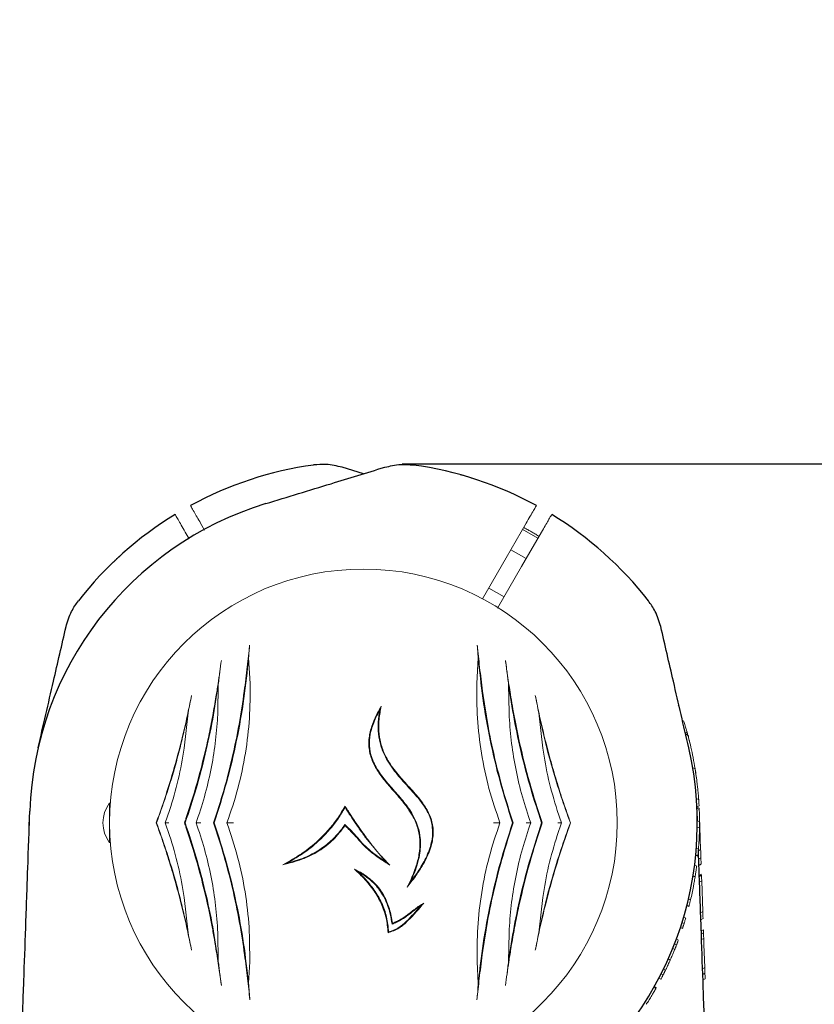
# Model space of a CAD drawing. Units: millimetres. Extents: x -248 to 7962, y -256 to 7385.
# Drawn here: x 3863 to 4042, y 5096 to 5318 of the extents above; entities that cross this region are included whole.
import ezdxf

# ---------------------------------------------------------------- set-up
doc = ezdxf.new("R2010")
doc.units = ezdxf.units.MM
doc.header["$PDSIZE"] = -1
doc.dimstyles.new('ISO-25', dxfattribs={"dimtxt": 100, "dimasz": 100, "dimexe": 1.25, "dimexo": 0.625, "dimgap": 20, "dimtad": 1, "dimdec": 0, "dimtxsty": 'Standard', "dimblk": 'OBLIQUE', "dimcen": 2.5, "dimadec": 0, "dimazin": 0, "dimtfac": 1, "dimtdec": 0, "dimtmove": 0, "dimatfit": 3, "dimldrblk": 'OBLIQUE', "dimfxl": 1, "dimarcsym": 0})

# ---------------------------------------------------------------- blocks, each defined once
blk = doc.blocks.new('_Oblique')
at = {"color": 0, "linetype": 'ByBlock', "lineweight": -2}
blk.add_line((-0.5, -0.5), (0.5, 0.5), dxfattribs=at)
blk = doc.blocks.new('*D8')
at = {"color": 0, "lineweight": -2, "transparency": 16777216}
for p, q in [((3949.21, 5217.53), (7913.26, 5217.53)), ((7912.01, 2450.71), (7912.01, 5217.53)), ((5453.21, 2450.71), (7913.26, 2450.71))]:
    blk.add_line(p, q, dxfattribs=at)
at = {"layer": 'Defpoints', "color": 0, "transparency": 16777216}
for p in [(3948.59, 5217.53), (7912.01, 5217.53), (5452.59, 2450.71)]:
    blk.add_point(p, dxfattribs=at)
at = {"color": 0, "lineweight": -2, "transparency": 16777216, "xscale": 100, "yscale": 100, "zscale": 100}
for p, rotation in [((7912.01, 5217.53), 90), ((7912.01, 2450.71), 270)]:
    blk.add_blockref('_Oblique', p, dxfattribs=dict(at, rotation=rotation))
at = {"color": 0, "transparency": 16777216, "insert": (7842.01, 3834.12), "char_height": 100, "attachment_point": 5, "rotation": 90}
blk.add_mtext('2767', dxfattribs=at)
blk = doc.blocks.new('*D9')
at = {"color": 0, "lineweight": -2, "transparency": 16777216}
for p, q in [((5273.24, 7334.52), (7913.26, 7334.52)), ((7912.01, 5217.53), (7912.01, 7334.52)), ((3949.21, 5217.53), (7913.26, 5217.53))]:
    blk.add_line(p, q, dxfattribs=at)
at = {"layer": 'Defpoints', "color": 0, "transparency": 16777216}
for p in [(5272.61, 7334.52), (7912.01, 7334.52), (3948.59, 5217.53)]:
    blk.add_point(p, dxfattribs=at)
at = {"color": 0, "lineweight": -2, "transparency": 16777216, "xscale": 100, "yscale": 100, "zscale": 100}
for p, rotation in [((7912.01, 7334.52), 90), ((7912.01, 5217.53), 270)]:
    blk.add_blockref('_Oblique', p, dxfattribs=dict(at, rotation=rotation))
at = {"color": 0, "transparency": 16777216, "insert": (7842.01, 6276.03), "char_height": 100, "attachment_point": 5, "rotation": 90}
blk.add_mtext('2117', dxfattribs=at)

msp = doc.modelspace()

# ---------------------------------------------------------------- linework, layer by layer
at = {"color": 7, "linetype": 'Continuous', "lineweight": 30}
msp.add_line((3940.47, 5215.27), (3935.67, 5216.74), dxfattribs=at)
at = {"color": 7, "linetype": 'Continuous', "lineweight": 18}
for p, q in [((3904.64, 5202.57), (3903.74, 5204.13)), ((3901.16, 5200.61), (3900.28, 5202.13)), ((3980.08, 5201.15), (3979.89, 5201.27)), ((3977.2, 5196.15), (3973.73, 5198.15)), ((3968.73, 5189.49), (3972.2, 5187.49)), ((3914.92, 5167.99), (3914.58, 5173.76)), ((3966.35, 5173.76), (3966.01, 5167.99)), ((3907.62, 5161.33), (3907.73, 5167.76)), ((3973.2, 5167.76), (3973.31, 5161.33)), ((3900.03, 5153.36), (3900.92, 5161.33)), ((3980.01, 5161.33), (3980.9, 5153.36)), ((4012.69, 5159.53), (4012.46, 5159.4)), ((4013.45, 5157.01), (4013, 5156.75)), ((4013.71, 5156.25), (4013.11, 5156.59)), ((4015.28, 5148.71), (4014.72, 5149.04)), ((4015.59, 5146.55), (4015.53, 5147.04)), ((4015.57, 5142.01), (4016.09, 5141.71)), ((3883.22, 5136.53), (3883.22, 5141.03)), ((4015.68, 5140.12), (4016.17, 5140.4)), ((4015.68, 5140.11), (4016.19, 5139.81)), ((4015.69, 5139.86), (4016.2, 5139.57)), ((3883.25, 5138.53), (3883.22, 5138.53)), ((3895.78, 5136.53), (3896.75, 5139.35)), ((3984.18, 5139.35), (3985.15, 5136.53)), ((4015.79, 5137.03), (4015.72, 5139.16)), ((3883.22, 5132.03), (3883.22, 5136.53)), ((3893.79, 5136.53), (3893.75, 5136.53)), ((3896.75, 5133.71), (3895.78, 5136.53)), ((3900.27, 5136.53), (3900.12, 5136.53)), ((3906.83, 5136.53), (3906.68, 5136.53)), ((3936.29, 5136.12), (3936.32, 5135.91)), ((3974.1, 5136.53), (3974.25, 5136.53)), ((3980.66, 5136.53), (3980.81, 5136.53)), ((3985.15, 5136.53), (3984.18, 5133.71)), ((3987.14, 5136.53), (3987.18, 5136.53)), ((4016.27, 5136.76), (4015.76, 5137.05)), ((4016.34, 5135.65), (4015.85, 5135.37)), ((4016.23, 5136.78), (4016.3, 5136.82)), ((4016.34, 5135.65), (4016.52, 5130.49)), ((3883.22, 5134.53), (3883.25, 5134.53)), ((3945.42, 5127.8), (3940.95, 5133.21)), ((4016.03, 5130.56), (4015.55, 5130.83)), ((4015.89, 5129.01), (4015.42, 5129.28)), ((4016.52, 5130.49), (4016.03, 5130.2)), ((4016.1, 5128.39), (4016.59, 5128.67)), ((3945.42, 5127.8), (3946.44, 5126.98)), ((4015.63, 5126.73), (4015.16, 5127)), ((4016.14, 5127.01), (4016.63, 5127.3)), ((4016.64, 5127.16), (4016.15, 5126.88)), ((3939.25, 5125.5), (3938.44, 5126.05)), ((4015.27, 5124.28), (4014.81, 5124.55)), ((4016.23, 5124.66), (4016.72, 5124.94)), ((4016.23, 5124.44), (4016.72, 5124.73)), ((4016.77, 5123.47), (4016.28, 5123.19)), ((4016.77, 5123.47), (4017.01, 5116.5)), ((3900.92, 5111.72), (3900.03, 5119.7)), ((3980.9, 5119.7), (3980.01, 5111.72)), ((4013.89, 5117.69), (4013.44, 5117.95)), ((4014.25, 5119.16), (4013.8, 5119.42)), ((4012.7, 5115.26), (4013.15, 5115)), ((4017.01, 5116.5), (4016.52, 5116.21)), ((3946.92, 5113.68), (3947.03, 5113.89)), ((4011.97, 5112.91), (4012.41, 5112.66)), ((4012.34, 5114.07), (4012.78, 5113.81)), ((4017.07, 5114.94), (4016.58, 5114.65)), ((3907.62, 5111.73), (3907.58, 5112.58)), ((3907.74, 5105.29), (3907.62, 5111.73)), ((3973.31, 5111.73), (3973.2, 5105.29)), ((4016.66, 5112.14), (4017.15, 5112.42)), ((4016.69, 5111.46), (4017.18, 5111.74)), ((4010.65, 5109.24), (4011.09, 5108.99)), ((4011.5, 5110.07), (4011.06, 5110.32)), ((4016.73, 5110.18), (4017.22, 5110.46)), ((4017.27, 5109.12), (4017.45, 5103.9)), ((4010.67, 5107.95), (4010.23, 5108.2)), ((3914.55, 5100.39), (3914.81, 5105.16)), ((3966.12, 5105.16), (3966.38, 5100.39)), ((4009.67, 5105.59), (4009.23, 5105.85)), ((4007.64, 5102.5), (4008.07, 5102.25)), ((4008.58, 5103.27), (4008.14, 5103.52)), ((4017.45, 5103.9), (4016.96, 5103.62)), ((4017.01, 5102.33), (4017.5, 5102.61)), ((4006.08, 5099.58), (4006.51, 5099.33)), ((4007.56, 5101.26), (4007.13, 5101.51)), ((4017.54, 5101.35), (4017.05, 5101.07)), ((4005.98, 5099.4), (4006.41, 5099.15)), ((4006.41, 5099.15), (4006.51, 5099.33))]:
    msp.add_line(p, q, dxfattribs=at)
at = {"color": 7, "linetype": 'Continuous', "lineweight": 18, "flags": 128}
for points in [[(3967.31, 5187.03), (3972.68, 5196.32), (3977.19, 5204.13)], [(3970.72, 5184.93), (3976.14, 5194.32), (3980.65, 5202.13)], [(3979.83, 5200.72), (3976.78, 5202.49), (3976.37, 5202.72)], [(3865.17, 5135.93), (3865.18, 5138.06), (3865.21, 5139.16)], [(3940.46, 5134.11), (3940.46, 5134.11), (3940.47, 5134.11)]]:
    msp.add_lwpolyline(points, dxfattribs=at)
at = {"color": 7, "linetype": 'Continuous', "lineweight": 30}
for radius, start, end in [(81.5, 97.9377, 118.5938), (81.5, 61.4062, 82.0623), (75.3, 107, 178), (81.5, 121.4062, 142.0623), (81.5, 37.9377, 58.5938), (75.3, 302, 13)]:
    msp.add_arc((3940.47, 5136.53), radius, start, end, dxfattribs=at)
at = {"color": 7, "linetype": 'Continuous', "lineweight": 18}
for centre, radius, start, end in [((3940.47, 5136.53), 57.25, 0, 180), ((3889.22, 5136.53), 7.5, 143.1301, 216.8699), ((3940.47, 5136.53), 57.25, 180, 0), ((3940.47, 5136.53), 75.8, 355.4817, 358.6575), ((3940.47, 5136.53), 75.8, 346.7543, 349.0894)]:
    msp.add_arc(centre, radius, start, end, dxfattribs=at)
at = {"color": 7, "linetype": 'Continuous', "lineweight": 30}
for points, knots in [([(3935.67, 5216.74), (3934.47, 5217.02), (3932.34, 5217.53), (3930.16, 5217.33), (3929.21, 5217.25)], [0, 0, 0, 0, 0.561792, 1, 1, 1, 1]), ([(3945.26, 5216.74), (3946.46, 5217.02), (3948.59, 5217.53), (3950.77, 5217.33), (3951.72, 5217.25)], [0, 0, 0, 0, 0.561792, 1, 1, 1, 1]), ([(3918.45, 5208.54), (3923.36, 5210.04), (3932.3, 5212.77), (3941.23, 5215.5), (3945.26, 5216.74)], [0, 0, 0, 0, 0.54873, 1, 1, 1, 1]), ([(3873.4, 5180.79), (3873.75, 5181.97), (3874.38, 5184.06), (3875.64, 5185.85), (3876.19, 5186.63)], [0, 0, 0, 0, 0.5617925, 1, 1, 1, 1]), ([(4007.53, 5180.79), (4007.18, 5181.97), (4006.55, 5184.06), (4005.29, 5185.85), (4004.74, 5186.63)], [0, 0, 0, 0, 0.561792, 1, 1, 1, 1]), ([(3867.1, 5153.47), (3868.25, 5158.46), (3870.35, 5167.57), (3872.45, 5176.68), (3873.4, 5180.79)], [0, 0, 0, 0, 0.54873, 1, 1, 1, 1]), ([(4013.84, 5153.47), (4012.68, 5158.46), (4010.58, 5167.57), (4008.48, 5176.68), (4007.53, 5180.79)], [0, 0, 0, 0, 0.54873, 1, 1, 1, 1]), ([(3862.94, 5074.08), (3863.1, 5078.68), (3863.41, 5087.58), (3863.86, 5100.52), (3864.31, 5113.32), (3864.76, 5126.1), (3865.06, 5134.86), (3865.21, 5139.16)], [0, 0, 0, 0, 0.212153, 0.410927, 0.596575, 0.802119, 1, 1, 1, 1]), ([(4017.99, 5074.08), (4017.83, 5078.68), (4017.52, 5087.58), (4017.07, 5100.52), (4016.62, 5113.32), (4016.28, 5123.21), (4016.07, 5129.07), (4016.02, 5130.47)], [0, 0, 0, 0, 0.244796, 0.474153, 0.688365, 0.925535, 1, 1, 1, 1])]:
    msp.add_open_spline(points, degree=3, knots=knots, dxfattribs=at)
at = {"color": 7, "linetype": 'Continuous', "lineweight": 18}
for points, knots in [([(3962.31, 5215.05), (3962.72, 5214.93), (3963.55, 5214.69), (3964.49, 5214.41), (3965.08, 5214.22), (3965.15, 5214.2), (3965.18, 5214.19)], [0, 0, 0, 0, 0.277424, 0.556627, 0.77796, 1, 1, 1, 1]), ([(3901.46, 5208.09), (3901.5, 5208.02), (3901.59, 5207.87), (3902.19, 5206.83), (3902.94, 5205.53), (3903.47, 5204.6), (3903.74, 5204.13)], [0, 0, 0, 0, 0.2796538, 0.5593171, 0.7796578, 1, 1, 1, 1]), ([(3979.47, 5208.09), (3979.44, 5208.03), (3979.37, 5207.91), (3978.85, 5207.02), (3978.1, 5205.72), (3977.49, 5204.66), (3977.19, 5204.13)], [0, 0, 0, 0, 0.250001, 0.499994, 0.749992, 1, 1, 1, 1]), ([(3898, 5206.09), (3898.03, 5206.03), (3898.1, 5205.91), (3898.61, 5205.02), (3899.36, 5203.72), (3899.97, 5202.66), (3900.28, 5202.13)], [0, 0, 0, 0, 0.250001, 0.499994, 0.749992, 1, 1, 1, 1]), ([(3982.94, 5206.09), (3982.89, 5206.02), (3982.81, 5205.87), (3982.21, 5204.83), (3981.46, 5203.53), (3980.92, 5202.6), (3980.65, 5202.13)], [0, 0, 0, 0, 0.279654, 0.559317, 0.779658, 1, 1, 1, 1]), ([(3976.71, 5203.1), (3976.76, 5203.08), (3976.99, 5202.95), (3977.32, 5202.76), (3977.59, 5202.61)], [0, 0, 0, 0, 0.178117, 1, 1, 1, 1]), ([(3977.59, 5202.61), (3977.84, 5202.47), (3978.34, 5202.19), (3979.13, 5201.73), (3979.64, 5201.42), (3979.89, 5201.27)], [0, 0, 0, 0, 0.3353183, 0.6722744, 1, 1, 1, 1]), ([(3883.39, 5194.7), (3883.7, 5195), (3884.32, 5195.61), (3885.04, 5196.28), (3885.48, 5196.69), (3885.54, 5196.74), (3885.57, 5196.76)], [0, 0, 0, 0, 0.277424, 0.556627, 0.77796, 1, 1, 1, 1]), ([(3914.8, 5176.6), (3914.63, 5175), (3914.29, 5171.72), (3913.83, 5168.07), (3913.59, 5166.2)], [0, 0, 0, 0, 0.487886, 1, 1, 1, 1]), ([(3914.58, 5173.76), (3914.61, 5174.25), (3914.67, 5175.25), (3914.75, 5176.15), (3914.8, 5176.6)], [0, 0, 0, 0, 0.498379, 1, 1, 1, 1]), ([(3966.14, 5176.6), (3966.18, 5176.16), (3966.26, 5175.26), (3966.32, 5174.26), (3966.35, 5173.76)], [0, 0, 0, 0, 0.499117, 1, 1, 1, 1]), ([(3967.34, 5166.2), (3967.11, 5168.02), (3966.65, 5171.67), (3966.31, 5174.96), (3966.14, 5176.6)], [0, 0, 0, 0, 0.498427, 1, 1, 1, 1]), ([(3908.43, 5173.16), (3908.31, 5172.32), (3908.07, 5170.61), (3907.67, 5167.85), (3907.15, 5164.56), (3906.48, 5160.64), (3905.88, 5157.68), (3905.57, 5156.14)], [0, 0, 0, 0, 0.161655, 0.327521, 0.498758, 0.741129, 1, 1, 1, 1]), ([(3906.83, 5136.53), (3907.81, 5139.6), (3909.75, 5145.74), (3911.96, 5155.19), (3913.63, 5164.62), (3914.26, 5170.71), (3914.58, 5173.76)], [0, 0, 0, 0, 0.249686, 0.498212, 0.7491, 1, 1, 1, 1]), ([(3907.73, 5167.76), (3907.79, 5168.24), (3907.9, 5169.21), (3908.14, 5171.04), (3908.31, 5172.31), (3908.43, 5173.16)], [0, 0, 0, 0, 0.250141, 0.500046, 1, 1, 1, 1]), ([(3966.35, 5173.76), (3966.67, 5170.73), (3967.29, 5164.65), (3968.96, 5155.23), (3971.17, 5145.76), (3973.12, 5139.61), (3974.1, 5136.53)], [0, 0, 0, 0, 0.249446, 0.500703, 0.749693, 1, 1, 1, 1]), ([(3972.5, 5173.16), (3972.56, 5172.73), (3972.68, 5171.89), (3972.85, 5170.57), (3973.03, 5169.21), (3973.14, 5168.24), (3973.2, 5167.76)], [0, 0, 0, 0, 0.256207, 0.500638, 0.750367, 1, 1, 1, 1]), ([(3975.36, 5156.14), (3975.15, 5157.17), (3974.74, 5159.18), (3974.2, 5162.11), (3973.63, 5165.48), (3973.05, 5169.23), (3972.68, 5171.87), (3972.5, 5173.16)], [0, 0, 0, 0, 0.173683, 0.339802, 0.498964, 0.754938, 1, 1, 1, 1]), ([(3900.27, 5136.53), (3901.12, 5139.08), (3902.8, 5144.18), (3904.86, 5152.05), (3906.56, 5159.95), (3907.34, 5165.15), (3907.73, 5167.76)], [0, 0, 0, 0, 0.249865, 0.498231, 0.748613, 1, 1, 1, 1]), ([(3913.59, 5166.2), (3913.23, 5163.72), (3912.5, 5158.79), (3910.93, 5151.29), (3909.03, 5143.82), (3907.46, 5138.96), (3906.68, 5136.53)], [0, 0, 0, 0, 0.250988, 0.500902, 0.750398, 1, 1, 1, 1]), ([(3909.68, 5136.53), (3910.56, 5139.1), (3912.3, 5144.24), (3913.95, 5152.23), (3914.91, 5160.22), (3914.92, 5165.39), (3914.92, 5167.99)], [0, 0, 0, 0, 0.250907, 0.500852, 0.749301, 1, 1, 1, 1]), ([(3966.01, 5167.99), (3966.02, 5165.39), (3966.02, 5160.22), (3966.98, 5152.23), (3968.63, 5144.25), (3970.37, 5139.11), (3971.25, 5136.53)], [0, 0, 0, 0, 0.250729, 0.499034, 0.74894, 1, 1, 1, 1]), ([(3974.25, 5136.53), (3973.47, 5138.96), (3971.9, 5143.82), (3970.01, 5151.28), (3968.43, 5158.78), (3967.7, 5163.72), (3967.34, 5166.2)], [0, 0, 0, 0, 0.249323, 0.498544, 0.748732, 1, 1, 1, 1]), ([(3973.2, 5167.76), (3973.59, 5165.16), (3974.37, 5159.97), (3976.07, 5152.07), (3978.12, 5144.2), (3979.81, 5139.09), (3980.66, 5136.53)], [0, 0, 0, 0, 0.250312, 0.500923, 0.749616, 1, 1, 1, 1]), ([(3901.7, 5165.25), (3901.38, 5163.71), (3900.74, 5160.6), (3899.61, 5155.73), (3898.12, 5150.03), (3896.2, 5143.52), (3894.57, 5138.86), (3893.75, 5136.53)], [0, 0, 0, 0, 0.164573, 0.332256, 0.500624, 0.750115, 1, 1, 1, 1]), ([(3900.92, 5161.33), (3901.05, 5162.01), (3901.31, 5163.35), (3901.57, 5164.62), (3901.7, 5165.25)], [0, 0, 0, 0, 0.500123, 1, 1, 1, 1]), ([(3987.18, 5136.53), (3986.64, 5138.06), (3985.54, 5141.16), (3984.01, 5145.97), (3982.59, 5150.87), (3981.32, 5155.76), (3980.19, 5160.61), (3979.55, 5163.71), (3979.23, 5165.25)], [0, 0, 0, 0, 0.165024, 0.333693, 0.501335, 0.668642, 0.835678, 1, 1, 1, 1]), ([(3979.23, 5165.25), (3979.36, 5164.62), (3979.62, 5163.35), (3979.88, 5162.01), (3980.01, 5161.33)], [0, 0, 0, 0, 0.499709, 1, 1, 1, 1]), ([(3950.31, 5122), (3950.62, 5122.61), (3951.21, 5123.77), (3951.94, 5125.51), (3952.65, 5127.6), (3953.18, 5130.04), (3953.27, 5132.9), (3952.81, 5135.2), (3952.13, 5136.98), (3951.53, 5138.15), (3950.89, 5139.2), (3950.26, 5140.12), (3949.59, 5141.01), (3948.86, 5141.9), (3948.04, 5142.86), (3947.13, 5143.89), (3946.17, 5144.99), (3945.25, 5146.08), (3944.36, 5147.22), (3943.58, 5148.37), (3942.64, 5150.01), (3941.97, 5151.77), (3941.69, 5153.63), (3941.67, 5155.02), (3941.83, 5156.42), (3942.25, 5158.18), (3943.08, 5160.37), (3944, 5161.97), (3944.49, 5162.82)], [0, 0, 0, 0, 0.044572, 0.086055, 0.124636, 0.189842, 0.249654, 0.312206, 0.342814, 0.374799, 0.398528, 0.423933, 0.447897, 0.471933, 0.499738, 0.531025, 0.562305, 0.595993, 0.624785, 0.657564, 0.687497, 0.749907, 0.780922, 0.812322, 0.842817, 0.874942, 0.933544, 1, 1, 1, 1]), ([(3944.16, 5161.98), (3943.86, 5161.43), (3943.28, 5160.37), (3942.62, 5158.76), (3942.03, 5156.85), (3941.71, 5154.54), (3942.01, 5152.17), (3942.72, 5150.22), (3943.57, 5148.63), (3944.58, 5147.16), (3945.7, 5145.75), (3946.88, 5144.39), (3948.12, 5142.99), (3949.32, 5141.59), (3950.42, 5140.17), (3951.56, 5138.46), (3952.63, 5136.32), (3953.23, 5134), (3953.39, 5131.92), (3953.28, 5130.11), (3952.91, 5128.05), (3952.2, 5125.7), (3951.46, 5124.04), (3951.06, 5123.17)], [0, 0, 0, 0, 0.04463, 0.085778, 0.123776, 0.186299, 0.24879, 0.289815, 0.33102, 0.37412, 0.413604, 0.455645, 0.499077, 0.543175, 0.58331, 0.623378, 0.685649, 0.748448, 0.78851, 0.83015, 0.874043, 0.933794, 1, 1, 1, 1]), ([(3951.06, 5123.17), (3951.46, 5123.69), (3952.21, 5124.7), (3953.22, 5126.21), (3954.15, 5127.79), (3954.95, 5129.44), (3955.59, 5131.16), (3956.06, 5133.19), (3956.12, 5135.14), (3955.77, 5136.94), (3955.31, 5138.22), (3954.69, 5139.45), (3953.98, 5140.58), (3953.14, 5141.7), (3952.12, 5142.93), (3950.76, 5144.43), (3949.25, 5146.07), (3947.78, 5147.79), (3946.5, 5149.5), (3945.27, 5151.54), (3944.3, 5153.92), (3943.78, 5156.57), (3943.72, 5159.29), (3944.01, 5161.06), (3944.16, 5161.98)], [0, 0, 0, 0, 0.044377, 0.085636, 0.123902, 0.169122, 0.210429, 0.248375, 0.310655, 0.341402, 0.373079, 0.402877, 0.435336, 0.464448, 0.497868, 0.544329, 0.60263, 0.649473, 0.698586, 0.748442, 0.811486, 0.874042, 0.934509, 1, 1, 1, 1]), ([(3944.49, 5162.82), (3944.3, 5161.87), (3943.93, 5160.05), (3943.86, 5157.22), (3944.29, 5154.44), (3945.41, 5151.46), (3947.32, 5148.5), (3949.86, 5145.59), (3952.29, 5143), (3954.31, 5140.44), (3955.72, 5137.88), (3956.24, 5135.49), (3956.2, 5133.54), (3955.95, 5132), (3955.46, 5130.34), (3954.7, 5128.55), (3953.61, 5126.55), (3952.15, 5124.33), (3950.95, 5122.81), (3950.31, 5122)], [0, 0, 0, 0, 0.064753, 0.12398, 0.186565, 0.248788, 0.330629, 0.413138, 0.49842, 0.560682, 0.623432, 0.685934, 0.716559, 0.748661, 0.786761, 0.828432, 0.874157, 0.933538, 1, 1, 1, 1]), ([(3944.16, 5161.98), (3944.22, 5162.13), (3944.33, 5162.41), (3944.44, 5162.7), (3944.49, 5162.82)], [0, 0, 0, 0, 0.559997, 1, 1, 1, 1]), ([(4011.86, 5161.99), (4011.86, 5161.99), (4011.86, 5162), (4011.81, 5162.14), (4011.73, 5162.36), (4011.65, 5162.56), (4011.57, 5162.8), (4011.51, 5162.97), (4011.47, 5163.05)], [0, 0, 0, 0, 0.255085, 0.507567, 0.634773, 0.756069, 0.878577, 1, 1, 1, 1]), ([(3893.79, 5136.53), (3894.52, 5138.54), (3895.97, 5142.55), (3897.87, 5148.76), (3899.56, 5155.05), (3900.47, 5159.24), (3900.92, 5161.33)], [0, 0, 0, 0, 0.249762, 0.498898, 0.749132, 1, 1, 1, 1]), ([(3902.73, 5136.53), (3903.38, 5138.47), (3904.69, 5142.35), (3906.1, 5148.38), (3907.13, 5154.46), (3907.43, 5158.47), (3907.58, 5160.48)], [0, 0, 0, 0, 0.2500188, 0.4999779, 0.7499674, 1, 1, 1, 1]), ([(3907.58, 5160.48), (3907.59, 5160.64), (3907.6, 5160.92), (3907.62, 5161.21), (3907.62, 5161.33)], [0, 0, 0, 0, 0.559998, 1, 1, 1, 1]), ([(3973.31, 5161.33), (3973.32, 5161.17), (3973.33, 5160.89), (3973.34, 5160.6), (3973.35, 5160.48)], [0, 0, 0, 0, 0.559998, 1, 1, 1, 1]), ([(3973.35, 5160.48), (3973.5, 5158.47), (3973.8, 5154.46), (3974.83, 5148.38), (3976.24, 5142.35), (3977.55, 5138.47), (3978.2, 5136.53)], [0, 0, 0, 0, 0.2500331, 0.5000232, 0.749977, 1, 1, 1, 1]), ([(3980.01, 5161.33), (3980.46, 5159.24), (3981.37, 5155.05), (3983.06, 5148.77), (3984.96, 5142.56), (3986.41, 5138.54), (3987.14, 5136.53)], [0, 0, 0, 0, 0.250676, 0.500721, 0.750046, 1, 1, 1, 1]), ([(4013.45, 5157.01), (4013.44, 5157.02), (4013.44, 5157.04), (4013.39, 5157.22), (4013.31, 5157.48), (4013.2, 5157.88), (4012.99, 5158.57), (4012.81, 5159.15), (4012.69, 5159.53)], [0, 0, 0, 0, 0.255177, 0.382252, 0.508535, 0.631802, 0.755978, 1, 1, 1, 1]), ([(3905.57, 5156.14), (3904.86, 5153), (3903.43, 5146.7), (3901.44, 5140.56), (3900.44, 5137.48)], [0, 0, 0, 0, 0.4993331, 1, 1, 1, 1]), ([(3980.49, 5137.48), (3979.49, 5140.55), (3977.5, 5146.69), (3976.08, 5152.99), (3975.36, 5156.14)], [0, 0, 0, 0, 0.499732, 1, 1, 1, 1]), ([(4013.45, 5157.01), (4013.45, 5157.01), (4013.45, 5156.99), (4013.49, 5156.84), (4013.56, 5156.61), (4013.62, 5156.39), (4013.68, 5156.14), (4013.73, 5155.97), (4013.75, 5155.88)], [0, 0, 0, 0, 0.254542, 0.506879, 0.633519, 0.755809, 0.877985, 1, 1, 1, 1]), ([(4013.71, 5156.25), (4013.71, 5156.22), (4013.73, 5156.15), (4013.9, 5155.4), (4014.16, 5154.27), (4014.32, 5153.58)], [0, 0, 0, 0, 0.283386, 0.565577, 1, 1, 1, 1]), ([(4014.04, 5154.76), (4014.04, 5154.76), (4014.04, 5154.78), (4014, 5154.93), (4013.94, 5155.16), (4013.89, 5155.37), (4013.82, 5155.62), (4013.78, 5155.79), (4013.75, 5155.88)], [0, 0, 0, 0, 0.254798, 0.506991, 0.633431, 0.755796, 0.87837, 1, 1, 1, 1]), ([(3896.75, 5139.35), (3897.45, 5141.65), (3898.84, 5146.25), (3899.63, 5150.99), (3900.03, 5153.36)], [0, 0, 0, 0, 0.499772, 1, 1, 1, 1]), ([(3980.9, 5153.36), (3981.3, 5150.99), (3982.09, 5146.25), (3983.48, 5141.65), (3984.18, 5139.35)], [0, 0, 0, 0, 0.5002307, 1, 1, 1, 1]), ([(4014.32, 5153.58), (4014.49, 5152.81), (4014.84, 5151.29), (4015.13, 5149.57), (4015.28, 5148.71)], [0, 0, 0, 0, 0.500812, 1, 1, 1, 1]), ([(4014.68, 5151.95), (4014.69, 5151.9), (4014.71, 5151.8), (4014.77, 5151.5), (4014.83, 5151.22), (4014.84, 5151.16)], [0, 0, 0, 0, 0.4367286, 0.871488, 1, 1, 1, 1]), ([(4015.26, 5148.81), (4015.27, 5148.75), (4015.37, 5148.2), (4015.46, 5147.58), (4015.53, 5147.04)], [0, 0, 0, 0, 0.108974, 1, 1, 1, 1]), ([(4016.09, 5141.71), (4016.08, 5141.79), (4016.08, 5141.91), (4016.01, 5142.78), (4015.93, 5143.68), (4015.81, 5144.81), (4015.62, 5146.48), (4015.41, 5147.83), (4015.28, 5148.71)], [0, 0, 0, 0, 0.254931, 0.381818, 0.507384, 0.627105, 0.754978, 1, 1, 1, 1]), ([(4016.17, 5140.4), (4016.16, 5140.47), (4016.16, 5140.58), (4016.11, 5141.35), (4016.07, 5141.95), (4016.05, 5142.23)], [0, 0, 0, 0, 0.506465, 0.763152, 1, 1, 1, 1]), ([(3922.29, 5127.07), (3923.74, 5127.88), (3926.56, 5129.45), (3929.99, 5132.18), (3932.61, 5134.88), (3934.66, 5137.45), (3935.77, 5139.34), (3936.33, 5140.28)], [0, 0, 0, 0, 0.257552, 0.500352, 0.667519, 0.832591, 1, 1, 1, 1]), ([(3936.33, 5140.01), (3935.8, 5139.13), (3934.76, 5137.37), (3932.85, 5134.95), (3930.41, 5132.38), (3927.24, 5129.77), (3924.62, 5128.22), (3923.28, 5127.43)], [0, 0, 0, 0, 0.167022, 0.331365, 0.499066, 0.742671, 1, 1, 1, 1]), ([(3936.33, 5140.28), (3936.57, 5139.9), (3937.01, 5139.21), (3937.45, 5138.53), (3937.65, 5138.23)], [0, 0, 0, 0, 0.560001, 1, 1, 1, 1]), ([(3936.33, 5140.01), (3936.33, 5140.06), (3936.33, 5140.15), (3936.33, 5140.24), (3936.33, 5140.28)], [0, 0, 0, 0, 0.56, 1, 1, 1, 1]), ([(3937.53, 5138.15), (3937.3, 5138.5), (3936.9, 5139.12), (3936.51, 5139.74), (3936.33, 5140.01)], [0, 0, 0, 0, 0.559999, 1, 1, 1, 1]), ([(4016.19, 5139.81), (4016.2, 5139.76), (4016.2, 5139.7), (4016.2, 5139.57), (4016.2, 5139.57)], [0, 0, 0, 0, 0.985004, 1, 1, 1, 1]), ([(4016.2, 5139.57), (4016.21, 5139.54), (4016.21, 5139.48), (4016.23, 5139.01), (4016.25, 5138.31), (4016.26, 5137.71), (4016.26, 5137.42)], [0, 0, 0, 0, 0.255585, 0.507207, 0.755078, 1, 1, 1, 1]), ([(3900.12, 5136.53), (3900.18, 5136.71), (3900.29, 5137.02), (3900.4, 5137.34), (3900.44, 5137.48)], [0, 0, 0, 0, 0.559969, 1, 1, 1, 1]), ([(3940.35, 5134.03), (3939.81, 5134.79), (3938.85, 5136.15), (3937.93, 5137.54), (3937.53, 5138.15)], [0, 0, 0, 0, 0.559986, 1, 1, 1, 1]), ([(3937.65, 5138.23), (3938.16, 5137.45), (3939.08, 5136.07), (3940.04, 5134.71), (3940.46, 5134.11)], [0, 0, 0, 0, 0.56, 1, 1, 1, 1]), ([(3980.81, 5136.53), (3980.75, 5136.71), (3980.64, 5137.02), (3980.53, 5137.34), (3980.49, 5137.48)], [0, 0, 0, 0, 0.559969, 1, 1, 1, 1]), ([(4016.26, 5137.42), (4016.26, 5137.13), (4016.27, 5136.55), (4016.26, 5135.65), (4016.25, 5135.05), (4016.24, 5134.75)], [0, 0, 0, 0, 0.3353183, 0.6722744, 1, 1, 1, 1]), ([(4016.26, 5138.03), (4016.26, 5138.02), (4016.26, 5138.01), (4016.26, 5137.9), (4016.27, 5137.76), (4016.28, 5137.57), (4016.29, 5137.27), (4016.3, 5137), (4016.3, 5136.82)], [0, 0, 0, 0, 0.25546, 0.385882, 0.508592, 0.633305, 0.756887, 1, 1, 1, 1]), ([(3893.75, 5136.53), (3894.29, 5135), (3895.39, 5131.9), (3896.92, 5127.08), (3898.34, 5122.19), (3899.61, 5117.29), (3900.74, 5112.45), (3901.38, 5109.34), (3901.7, 5107.81)], [0, 0, 0, 0, 0.165024, 0.333693, 0.501335, 0.668642, 0.835678, 1, 1, 1, 1]), ([(3900.92, 5111.72), (3900.47, 5113.82), (3899.56, 5118.01), (3897.88, 5124.29), (3895.97, 5130.5), (3894.52, 5134.52), (3893.79, 5136.53)], [0, 0, 0, 0, 0.250676, 0.500721, 0.750046, 1, 1, 1, 1]), ([(3896.58, 5136.53), (3896.54, 5136.53), (3896.33, 5136.53), (3896.05, 5136.53), (3895.84, 5136.53), (3895.8, 5136.53), (3895.78, 5136.53)], [0, 0, 0, 0, 0.088903, 0.499814, 0.770172, 1, 1, 1, 1]), ([(3900.12, 5136.53), (3900.18, 5136.35), (3900.29, 5136.03), (3900.4, 5135.72), (3900.44, 5135.58)], [0, 0, 0, 0, 0.559969, 1, 1, 1, 1]), ([(3907.74, 5105.29), (3907.34, 5107.89), (3906.56, 5113.08), (3904.87, 5120.98), (3902.81, 5128.86), (3901.12, 5133.97), (3900.27, 5136.53)], [0, 0, 0, 0, 0.25031, 0.500923, 0.749616, 1, 1, 1, 1]), ([(3900.44, 5135.58), (3901.44, 5132.5), (3903.43, 5126.36), (3904.86, 5120.06), (3905.57, 5116.91)], [0, 0, 0, 0, 0.500667, 1, 1, 1, 1]), ([(3903.77, 5136.53), (3903.72, 5136.53), (3903.57, 5136.53), (3903.3, 5136.53), (3903.01, 5136.53), (3902.78, 5136.53), (3902.75, 5136.53), (3902.73, 5136.53)], [0, 0, 0, 0, 0.091379, 0.25143, 0.501108, 0.750752, 1, 1, 1, 1]), ([(3907.58, 5112.58), (3907.43, 5114.59), (3907.13, 5118.6), (3906.1, 5124.68), (3904.69, 5130.71), (3903.38, 5134.59), (3902.73, 5136.53)], [0, 0, 0, 0, 0.250024, 0.500016, 0.749976, 1, 1, 1, 1]), ([(3906.68, 5136.53), (3907.47, 5134.09), (3909.05, 5129.22), (3910.97, 5121.74), (3912.56, 5114.22), (3913.29, 5109.27), (3913.66, 5106.79)], [0, 0, 0, 0, 0.2496, 0.499095, 0.749007, 1, 1, 1, 1]), ([(3914.55, 5100.39), (3914.22, 5103.34), (3913.56, 5109.26), (3911.88, 5118.41), (3909.7, 5127.58), (3907.79, 5133.54), (3906.83, 5136.53)], [0, 0, 0, 0, 0.249568, 0.500767, 0.749675, 1, 1, 1, 1]), ([(3911.17, 5136.52), (3910.99, 5136.52), (3910.65, 5136.53), (3910.21, 5136.53), (3909.86, 5136.53), (3909.74, 5136.53), (3909.68, 5136.53)], [0, 0, 0, 0, 0.249708, 0.500028, 0.750149, 1, 1, 1, 1]), ([(3914.81, 5105.16), (3914.81, 5107.75), (3914.82, 5112.93), (3913.88, 5120.91), (3912.25, 5128.87), (3910.54, 5133.97), (3909.68, 5136.53)], [0, 0, 0, 0, 0.251012, 0.501897, 0.750653, 1, 1, 1, 1]), ([(3936.32, 5135.91), (3935.47, 5134.81), (3933.77, 5132.61), (3930.42, 5130.06), (3926.57, 5128.11), (3923.75, 5127.42), (3922.29, 5127.07)], [0, 0, 0, 0, 0.243225, 0.484561, 0.733825, 1, 1, 1, 1]), ([(3923.28, 5127.43), (3924.59, 5127.8), (3927.14, 5128.52), (3929.99, 5130.04), (3931.92, 5131.41), (3933.15, 5132.44), (3934.29, 5133.57), (3935.35, 5134.8), (3935.98, 5135.68), (3936.29, 5136.12)], [0, 0, 0, 0, 0.257063, 0.499697, 0.599433, 0.698797, 0.799133, 0.899096, 1, 1, 1, 1]), ([(3936.29, 5136.12), (3936.79, 5135.67), (3937.82, 5134.74), (3939.11, 5133.17), (3940.03, 5132.16), (3940.47, 5131.68)], [0, 0, 0, 0, 0.32952, 0.682306, 1, 1, 1, 1]), ([(3940.47, 5131.49), (3939.8, 5132.25), (3938.48, 5133.78), (3937.04, 5135.2), (3936.32, 5135.91)], [0, 0, 0, 0, 0.500436, 1, 1, 1, 1]), ([(3971.25, 5136.53), (3970.39, 5133.96), (3968.66, 5128.82), (3967.04, 5120.83), (3966.11, 5112.86), (3966.12, 5107.72), (3966.12, 5105.16)], [0, 0, 0, 0, 0.250743, 0.501531, 0.7515, 1, 1, 1, 1]), ([(3974.1, 5136.53), (3973.15, 5133.55), (3971.24, 5127.6), (3969.06, 5118.44), (3967.37, 5109.29), (3966.71, 5103.36), (3966.38, 5100.39)], [0, 0, 0, 0, 0.249712, 0.49817, 0.748991, 1, 1, 1, 1]), ([(3967.27, 5106.79), (3967.64, 5109.27), (3968.38, 5114.22), (3969.96, 5121.74), (3971.88, 5129.22), (3973.46, 5134.09), (3974.25, 5136.53)], [0, 0, 0, 0, 0.25099, 0.500905, 0.750398, 1, 1, 1, 1]), ([(3971.25, 5136.53), (3971.19, 5136.53), (3971.07, 5136.53), (3970.72, 5136.53), (3970.28, 5136.53), (3969.94, 5136.52), (3969.77, 5136.52)], [0, 0, 0, 0, 0.249848, 0.499966, 0.750282, 1, 1, 1, 1]), ([(3980.66, 5136.53), (3979.81, 5133.97), (3978.13, 5128.87), (3976.07, 5121.01), (3974.37, 5113.1), (3973.59, 5107.9), (3973.2, 5105.29)], [0, 0, 0, 0, 0.249865, 0.498231, 0.748614, 1, 1, 1, 1]), ([(3978.2, 5136.53), (3977.55, 5134.59), (3976.24, 5130.71), (3974.83, 5124.68), (3973.8, 5118.6), (3973.5, 5114.59), (3973.35, 5112.58)], [0, 0, 0, 0, 0.250022, 0.499986, 0.749977, 1, 1, 1, 1]), ([(3975.36, 5116.91), (3976.08, 5120.06), (3977.5, 5126.36), (3979.49, 5132.51), (3980.49, 5135.58)], [0, 0, 0, 0, 0.500268, 1, 1, 1, 1]), ([(3978.2, 5136.53), (3978.18, 5136.53), (3978.15, 5136.53), (3977.92, 5136.53), (3977.63, 5136.53), (3977.36, 5136.53), (3977.21, 5136.53), (3977.16, 5136.53)], [0, 0, 0, 0, 0.249258, 0.498913, 0.748601, 0.908649, 1, 1, 1, 1]), ([(3979.23, 5107.81), (3979.55, 5109.35), (3980.19, 5112.46), (3981.32, 5117.32), (3982.81, 5123.03), (3984.73, 5129.53), (3986.37, 5134.19), (3987.18, 5136.53)], [0, 0, 0, 0, 0.164573, 0.332256, 0.500624, 0.750115, 1, 1, 1, 1]), ([(3987.14, 5136.53), (3986.41, 5134.52), (3984.96, 5130.5), (3983.06, 5124.29), (3981.37, 5118.01), (3980.46, 5113.82), (3980.01, 5111.72)], [0, 0, 0, 0, 0.249762, 0.498898, 0.749132, 1, 1, 1, 1]), ([(3980.81, 5136.53), (3980.75, 5136.35), (3980.64, 5136.03), (3980.53, 5135.72), (3980.49, 5135.58)], [0, 0, 0, 0, 0.559969, 1, 1, 1, 1]), ([(3985.15, 5136.53), (3985.13, 5136.53), (3985.09, 5136.53), (3984.92, 5136.53), (3984.7, 5136.53), (3984.5, 5136.53), (3984.39, 5136.53), (3984.35, 5136.53)], [0, 0, 0, 0, 0.229446, 0.499377, 0.749587, 0.911178, 1, 1, 1, 1]), ([(4016.34, 5135.65), (4016.34, 5135.66), (4016.34, 5135.67), (4016.34, 5135.77), (4016.33, 5135.9), (4016.33, 5136.08), (4016.32, 5136.38), (4016.31, 5136.65), (4016.3, 5136.82)], [0, 0, 0, 0, 0.255249, 0.386335, 0.508393, 0.633281, 0.756918, 1, 1, 1, 1]), ([(3900.03, 5119.7), (3899.63, 5122.07), (3898.84, 5126.81), (3897.45, 5131.41), (3896.75, 5133.71)], [0, 0, 0, 0, 0.5002307, 1, 1, 1, 1]), ([(3940.47, 5133.87), (3940.44, 5133.9), (3940.4, 5133.95), (3940.37, 5134.01), (3940.35, 5134.03)], [0, 0, 0, 0, 0.56, 1, 1, 1, 1]), ([(3940.47, 5134.11), (3940.58, 5133.96), (3940.78, 5133.68), (3940.98, 5133.41), (3941.06, 5133.29)], [0, 0, 0, 0, 0.56, 1, 1, 1, 1]), ([(3940.95, 5133.21), (3940.86, 5133.33), (3940.7, 5133.55), (3940.54, 5133.77), (3940.47, 5133.87)], [0, 0, 0, 0, 0.560001, 1, 1, 1, 1]), ([(3941.06, 5133.29), (3941.62, 5132.55), (3942.75, 5131.05), (3944.52, 5128.92), (3945.81, 5127.61), (3946.44, 5126.98)], [0, 0, 0, 0, 0.334254, 0.677616, 1, 1, 1, 1]), ([(3984.18, 5133.71), (3983.48, 5131.41), (3982.09, 5126.81), (3981.3, 5122.07), (3980.9, 5119.7)], [0, 0, 0, 0, 0.499772, 1, 1, 1, 1]), ([(3940.47, 5131.68), (3940.49, 5131.66), (3940.52, 5131.63), (3940.56, 5131.59), (3940.58, 5131.57)], [0, 0, 0, 0, 0.55996, 1, 1, 1, 1]), ([(3940.48, 5131.47), (3940.48, 5131.48), (3940.47, 5131.48), (3940.47, 5131.48), (3940.47, 5131.49)], [0, 0, 0, 0, 0.560005, 1, 1, 1, 1]), ([(3946.44, 5126.98), (3945.71, 5127.45), (3944.31, 5128.35), (3942.28, 5129.81), (3941.08, 5130.92), (3940.48, 5131.47)], [0, 0, 0, 0, 0.3470223, 0.6708832, 1, 1, 1, 1]), ([(3940.58, 5131.57), (3941.06, 5131.12), (3942.04, 5130.2), (3943.68, 5128.96), (3944.83, 5128.19), (3945.42, 5127.8)], [0, 0, 0, 0, 0.322569, 0.654583, 1, 1, 1, 1]), ([(4015.89, 5129.01), (4015.89, 5129.02), (4015.89, 5129.03), (4015.91, 5129.18), (4015.93, 5129.37), (4015.95, 5129.63), (4015.99, 5130.03), (4016.01, 5130.35), (4016.03, 5130.56)], [0, 0, 0, 0, 0.255162, 0.389935, 0.50858, 0.625388, 0.756004, 1, 1, 1, 1]), ([(4016.52, 5130.49), (4016.53, 5130.27), (4016.54, 5130), (4016.56, 5129.55), (4016.57, 5129.19), (4016.58, 5128.88), (4016.59, 5128.67)], [0, 0, 0, 0, 0.506455, 0.632421, 0.756089, 1, 1, 1, 1]), ([(4016.63, 5127.3), (4016.63, 5127.37), (4016.63, 5127.51), (4016.61, 5127.85), (4016.6, 5128.24), (4016.59, 5128.53), (4016.59, 5128.67)], [0, 0, 0, 0, 0.2559275, 0.5064494, 0.7538367, 1, 1, 1, 1]), ([(3923.28, 5127.43), (3923.09, 5127.36), (3922.76, 5127.24), (3922.44, 5127.12), (3922.29, 5127.07)], [0, 0, 0, 0, 0.559996, 1, 1, 1, 1]), ([(4015.63, 5126.73), (4015.63, 5126.71), (4015.62, 5126.66), (4015.56, 5126.17), (4015.44, 5125.36), (4015.33, 5124.64), (4015.27, 5124.28)], [0, 0, 0, 0, 0.254743, 0.50692, 0.75404, 1, 1, 1, 1]), ([(3938.44, 5126.05), (3938.82, 5125.87), (3939.5, 5125.56), (3940.14, 5125.18), (3940.42, 5125.01)], [0, 0, 0, 0, 0.5599798, 1, 1, 1, 1]), ([(3940.47, 5124.12), (3940.1, 5124.49), (3939.45, 5125.16), (3938.74, 5125.77), (3938.44, 5126.05)], [0, 0, 0, 0, 0.559958, 1, 1, 1, 1]), ([(3940.34, 5124.89), (3940.14, 5125.01), (3939.79, 5125.23), (3939.42, 5125.42), (3939.25, 5125.5)], [0, 0, 0, 0, 0.559971, 1, 1, 1, 1]), ([(3939.25, 5125.5), (3939.48, 5125.29), (3939.9, 5124.9), (3940.29, 5124.5), (3940.47, 5124.32)], [0, 0, 0, 0, 0.560014, 1, 1, 1, 1]), ([(3940.47, 5124.81), (3940.44, 5124.83), (3940.4, 5124.85), (3940.36, 5124.88), (3940.34, 5124.89)], [0, 0, 0, 0, 0.5598, 1, 1, 1, 1]), ([(3940.42, 5125.01), (3940.43, 5125.01), (3940.44, 5125), (3940.46, 5124.99), (3940.47, 5124.98)], [0, 0, 0, 0, 0.560086, 1, 1, 1, 1]), ([(3940.47, 5124.98), (3941.37, 5124.32), (3942.74, 5123.33), (3944.16, 5121.59), (3945.36, 5119.71), (3946.44, 5117.14), (3946.83, 5114.97), (3947.03, 5113.89)], [0, 0, 0, 0, 0.249017, 0.374291, 0.499455, 0.749705, 1, 1, 1, 1]), ([(3946.92, 5113.68), (3946.85, 5114.12), (3946.71, 5114.98), (3946.43, 5116.27), (3946.05, 5117.55), (3945.57, 5118.78), (3944.7, 5120.57), (3943.17, 5122.8), (3941.37, 5124.14), (3940.47, 5124.81)], [0, 0, 0, 0, 0.1003312, 0.2005878, 0.3015817, 0.4024889, 0.5001897, 0.7513137, 1, 1, 1, 1]), ([(3940.47, 5124.32), (3940.5, 5124.28), (3940.56, 5124.22), (3940.62, 5124.15), (3940.65, 5124.13)], [0, 0, 0, 0, 0.559982, 1, 1, 1, 1]), ([(3940.55, 5124.03), (3940.53, 5124.05), (3940.5, 5124.08), (3940.48, 5124.1), (3940.47, 5124.12)], [0, 0, 0, 0, 0.560011, 1, 1, 1, 1]), ([(3946.02, 5111.74), (3945.92, 5112.88), (3945.71, 5115.13), (3944.56, 5118.36), (3942.86, 5121.38), (3941.33, 5123.13), (3940.55, 5124.03)], [0, 0, 0, 0, 0.2514723, 0.4995752, 0.7424293, 1, 1, 1, 1]), ([(3940.65, 5124.13), (3941.43, 5123.23), (3942.96, 5121.49), (3944.66, 5118.49), (3945.82, 5115.29), (3946.05, 5113.05), (3946.16, 5111.93)], [0, 0, 0, 0, 0.257705, 0.500934, 0.748953, 1, 1, 1, 1]), ([(4015.27, 5124.28), (4015.2, 5123.89), (4015.09, 5123.2), (4014.95, 5122.49), (4014.9, 5122.18)], [0, 0, 0, 0, 0.557547, 1, 1, 1, 1]), ([(4016.72, 5124.73), (4016.72, 5124.72), (4016.72, 5124.71), (4016.73, 5124.64), (4016.73, 5124.5), (4016.74, 5124.27), (4016.75, 5123.92), (4016.76, 5123.62), (4016.77, 5123.47)], [0, 0, 0, 0, 0.129119, 0.257111, 0.383208, 0.50848, 0.754673, 1, 1, 1, 1]), ([(3951.06, 5123.17), (3950.94, 5122.98), (3950.7, 5122.59), (3950.44, 5122.2), (3950.31, 5122)], [0, 0, 0, 0, 0.498743, 1, 1, 1, 1]), ([(3954.1, 5118.43), (3952.94, 5117.09), (3951.21, 5115.07), (3948.57, 5112.63), (3946.88, 5112.04), (3946.02, 5111.74)], [0, 0, 0, 0, 0.501156, 0.749241, 1, 1, 1, 1]), ([(3946.16, 5111.93), (3946.9, 5112.19), (3948.37, 5112.72), (3950.75, 5114.75), (3952.24, 5116.53), (3953.23, 5117.71)], [0, 0, 0, 0, 0.24963, 0.500269, 1, 1, 1, 1]), ([(3953.23, 5117.71), (3952.95, 5117.51), (3952.36, 5117.11), (3951.51, 5116.45), (3950.64, 5115.76), (3949.77, 5115.13), (3948.86, 5114.56), (3947.91, 5114.09), (3947.25, 5113.82), (3946.92, 5113.68)], [0, 0, 0, 0, 0.135589, 0.286568, 0.429835, 0.576403, 0.716937, 0.856693, 1, 1, 1, 1]), ([(3947.03, 5113.89), (3947.4, 5114.05), (3948.14, 5114.35), (3949.19, 5114.92), (3950.18, 5115.6), (3951.14, 5116.34), (3952.1, 5117.1), (3953.08, 5117.8), (3953.76, 5118.22), (3954.1, 5118.43)], [0, 0, 0, 0, 0.142746, 0.28411, 0.423445, 0.571021, 0.714124, 0.8589, 1, 1, 1, 1]), ([(3953.23, 5117.71), (3953.39, 5117.85), (3953.69, 5118.1), (3953.97, 5118.33), (3954.1, 5118.43)], [0, 0, 0, 0, 0.559989, 1, 1, 1, 1]), ([(4013.89, 5117.69), (4013.89, 5117.7), (4013.89, 5117.72), (4013.93, 5117.85), (4013.97, 5118.03), (4014.03, 5118.27), (4014.13, 5118.65), (4014.2, 5118.96), (4014.25, 5119.16)], [0, 0, 0, 0, 0.257184, 0.391155, 0.509034, 0.627103, 0.756239, 1, 1, 1, 1]), ([(3905.57, 5116.91), (3905.78, 5115.88), (3906.19, 5113.87), (3906.73, 5110.93), (3907.3, 5107.56), (3907.88, 5103.8), (3908.25, 5101.16), (3908.43, 5099.87)], [0, 0, 0, 0, 0.17365, 0.339727, 0.498844, 0.754881, 1, 1, 1, 1]), ([(3972.5, 5099.87), (3972.62, 5100.72), (3972.86, 5102.43), (3973.26, 5105.19), (3973.78, 5108.49), (3974.45, 5112.41), (3975.05, 5115.38), (3975.36, 5116.91)], [0, 0, 0, 0, 0.161811, 0.327841, 0.499258, 0.741384, 1, 1, 1, 1]), ([(4017.07, 5114.94), (4017.07, 5114.94), (4017.06, 5114.96), (4017.06, 5115.11), (4017.05, 5115.31), (4017.04, 5115.57), (4017.03, 5115.97), (4017.02, 5116.28), (4017.01, 5116.5)], [0, 0, 0, 0, 0.256119, 0.389919, 0.509008, 0.632667, 0.755657, 1, 1, 1, 1]), ([(4012.41, 5112.66), (4012.41, 5112.66), (4012.41, 5112.67), (4012.44, 5112.76), (4012.5, 5112.93), (4012.57, 5113.16), (4012.66, 5113.43), (4012.73, 5113.66), (4012.78, 5113.81)], [0, 0, 0, 0, 0.128121, 0.25679, 0.507869, 0.635612, 0.756339, 1, 1, 1, 1]), ([(4013.15, 5115), (4013.14, 5114.99), (4013.13, 5114.96), (4013.05, 5114.68), (4012.95, 5114.35), (4012.86, 5114.05), (4012.81, 5113.89), (4012.78, 5113.81)], [0, 0, 0, 0, 0.254855, 0.506294, 0.754033, 0.877472, 1, 1, 1, 1]), ([(3901.7, 5107.81), (3901.57, 5108.44), (3901.31, 5109.71), (3901.05, 5111.05), (3900.92, 5111.72)], [0, 0, 0, 0, 0.499709, 1, 1, 1, 1]), ([(3946.16, 5111.93), (3946.14, 5111.89), (3946.09, 5111.83), (3946.04, 5111.77), (3946.02, 5111.74)], [0, 0, 0, 0, 0.56, 1, 1, 1, 1]), ([(3973.35, 5112.58), (3973.34, 5112.42), (3973.33, 5112.13), (3973.31, 5111.85), (3973.31, 5111.73)], [0, 0, 0, 0, 0.559998, 1, 1, 1, 1]), ([(3980.01, 5111.72), (3979.88, 5111.05), (3979.62, 5109.71), (3979.36, 5108.44), (3979.23, 5107.81)], [0, 0, 0, 0, 0.500123, 1, 1, 1, 1]), ([(4017.15, 5112.42), (4017.15, 5112.41), (4017.16, 5112.38), (4017.16, 5112.1), (4017.17, 5111.82), (4017.18, 5111.64)], [0, 0, 0, 0, 0.2495992, 0.4986064, 1, 1, 1, 1]), ([(4017.18, 5111.74), (4017.18, 5111.74), (4017.18, 5111.73), (4017.18, 5111.65), (4017.19, 5111.51), (4017.19, 5111.29), (4017.2, 5111), (4017.21, 5110.7), (4017.22, 5110.54), (4017.22, 5110.46)], [0, 0, 0, 0, 0.129214, 0.257169, 0.379255, 0.509175, 0.755589, 0.877387, 1, 1, 1, 1]), ([(4010.67, 5107.95), (4010.67, 5107.95), (4010.68, 5107.96), (4010.73, 5108.1), (4010.82, 5108.31), (4010.9, 5108.51), (4010.99, 5108.74), (4011.05, 5108.91), (4011.09, 5108.99)], [0, 0, 0, 0, 0.255048, 0.50753, 0.634856, 0.756037, 0.8786, 1, 1, 1, 1]), ([(4011.5, 5110.07), (4011.49, 5110.06), (4011.49, 5110.05), (4011.44, 5109.9), (4011.35, 5109.69), (4011.28, 5109.48), (4011.18, 5109.24), (4011.12, 5109.07), (4011.09, 5108.99)], [0, 0, 0, 0, 0.254879, 0.507137, 0.633612, 0.755889, 0.878452, 1, 1, 1, 1]), ([(4017.27, 5109.12), (4017.26, 5109.31), (4017.25, 5109.59), (4017.24, 5110.07), (4017.23, 5110.33), (4017.22, 5110.46)], [0, 0, 0, 0, 0.5097532, 0.7553022, 1, 1, 1, 1]), ([(3913.66, 5106.79), (3913.9, 5104.97), (3914.35, 5101.41), (3914.69, 5098.19), (3914.86, 5096.62)], [0, 0, 0, 0, 0.511937, 1, 1, 1, 1]), ([(3966.07, 5096.62), (3966.24, 5098.19), (3966.58, 5101.41), (3967.04, 5104.97), (3967.27, 5106.79)], [0, 0, 0, 0, 0.488063, 1, 1, 1, 1]), ([(4010.67, 5107.95), (4010.67, 5107.93), (4010.65, 5107.91), (4010.54, 5107.62), (4010.34, 5107.14), (4010.06, 5106.49), (4009.82, 5105.95), (4009.67, 5105.59)], [0, 0, 0, 0, 0.257028, 0.509904, 0.634277, 0.757352, 1, 1, 1, 1]), ([(3908.43, 5099.87), (3908.37, 5100.3), (3908.26, 5101.14), (3908.08, 5102.48), (3907.9, 5103.84), (3907.79, 5104.81), (3907.74, 5105.29)], [0, 0, 0, 0, 0.25618, 0.500647, 0.750363, 1, 1, 1, 1]), ([(3973.2, 5105.29), (3973.14, 5104.81), (3973.03, 5103.84), (3972.79, 5102), (3972.62, 5100.72), (3972.5, 5099.87)], [0, 0, 0, 0, 0.25012, 0.5, 1, 1, 1, 1]), ([(4008.58, 5103.27), (4008.58, 5103.28), (4008.59, 5103.29), (4008.67, 5103.45), (4008.78, 5103.68), (4008.95, 5104.04), (4009.25, 5104.68), (4009.5, 5105.23), (4009.67, 5105.59)], [0, 0, 0, 0, 0.255227, 0.382315, 0.508706, 0.632463, 0.756162, 1, 1, 1, 1]), ([(4007.56, 5101.26), (4007.56, 5101.26), (4007.56, 5101.26), (4007.58, 5101.3), (4007.64, 5101.4), (4007.74, 5101.6), (4007.84, 5101.79), (4007.95, 5102.01), (4008.03, 5102.17), (4008.07, 5102.25)], [0, 0, 0, 0, 0.127436, 0.254834, 0.507154, 0.634354, 0.756029, 0.878553, 1, 1, 1, 1]), ([(4008.58, 5103.27), (4008.57, 5103.26), (4008.57, 5103.25), (4008.5, 5103.11), (4008.4, 5102.91), (4008.31, 5102.71), (4008.19, 5102.48), (4008.11, 5102.33), (4008.07, 5102.25)], [0, 0, 0, 0, 0.254408, 0.506929, 0.634203, 0.75602, 0.878095, 1, 1, 1, 1]), ([(4017.45, 5103.9), (4017.45, 5103.89), (4017.45, 5103.88), (4017.46, 5103.76), (4017.46, 5103.61), (4017.47, 5103.41), (4017.48, 5103.17), (4017.49, 5102.9), (4017.49, 5102.71), (4017.5, 5102.61)], [0, 0, 0, 0, 0.254889, 0.386316, 0.507657, 0.632002, 0.755237, 0.878245, 1, 1, 1, 1]), ([(4017.54, 5101.35), (4017.54, 5101.36), (4017.54, 5101.37), (4017.54, 5101.49), (4017.53, 5101.63), (4017.52, 5101.82), (4017.51, 5102.14), (4017.5, 5102.43), (4017.5, 5102.61)], [0, 0, 0, 0, 0.25521, 0.390183, 0.508257, 0.633227, 0.756485, 1, 1, 1, 1]), ([(3914.86, 5096.62), (3914.8, 5097.21), (3914.69, 5098.4), (3914.6, 5099.73), (3914.55, 5100.39)], [0, 0, 0, 0, 0.499044, 1, 1, 1, 1]), ([(3966.38, 5100.39), (3966.33, 5099.73), (3966.24, 5098.4), (3966.13, 5097.22), (3966.07, 5096.62)], [0, 0, 0, 0, 0.498585, 1, 1, 1, 1]), ([(4005.49, 5097.57), (4005.29, 5097.24), (4005, 5096.76), (4004.58, 5096.09), (4004.37, 5095.76), (4004.26, 5095.6)], [0, 0, 0, 0, 0.502331, 0.750999, 1, 1, 1, 1]), ([(4005.19, 5097.08), (4005.29, 5097.25), (4005.4, 5097.43), (4005.48, 5097.55), (4005.48, 5097.55)], [0, 0, 0, 0, 0.962455, 1, 1, 1, 1]), ([(4006.41, 5099.15), (4006.4, 5099.13), (4006.38, 5099.09), (4006.2, 5098.78), (4005.9, 5098.27), (4005.62, 5097.8), (4005.49, 5097.57)], [0, 0, 0, 0, 0.254496, 0.505918, 0.754095, 1, 1, 1, 1])]:
    msp.add_open_spline(points, degree=3, knots=knots, dxfattribs=at)

# ---------------------------------------------------------------- dimensions: what is measured, and where the dimension line sits
for base, p1, p2, picture, middle in [((7912.01, 7334.52), (3948.59, 5217.53), (5272.61, 7334.52), '*D9', (7842.01, 6276.03)), ((7912.01, 5217.53), (5452.59, 2450.71), (3948.59, 5217.53), '*D8', (7842.01, 3834.12))]:
    dim = msp.add_linear_dim(base=base, p1=p1, p2=p2, angle=90, dimstyle='ISO-25')
    dim.commit()
    dim.dimension.update_dxf_attribs({"geometry": picture, "text_midpoint": middle})

doc.saveas('drawing.dxf')
